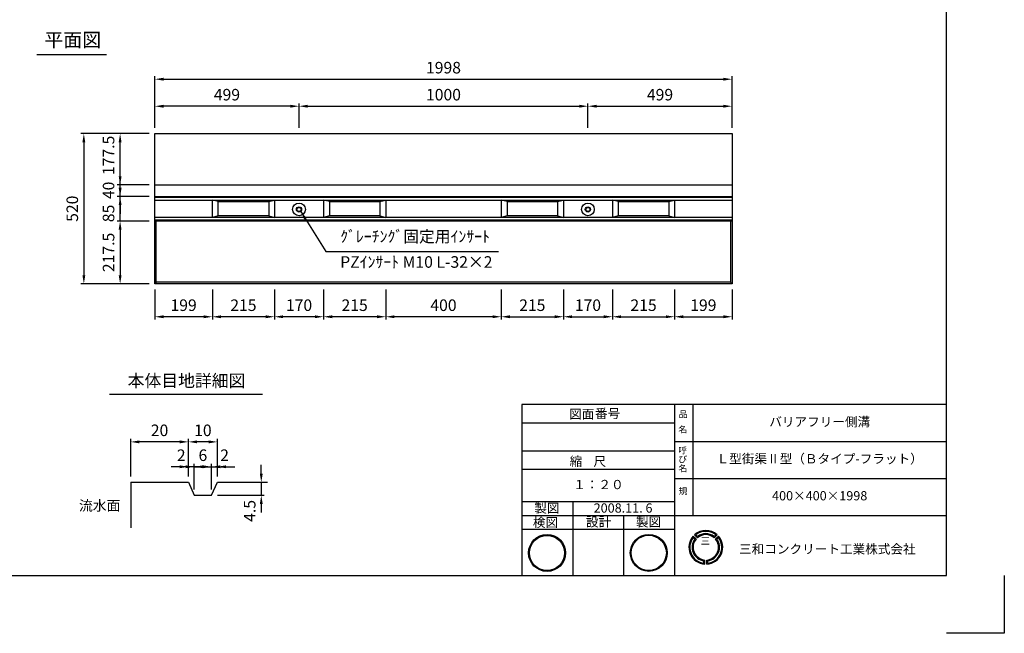
# Model space of a CAD drawing. Extents: x 0 to 5940, y 0 to 4200.
# Drawn here: x 2532 to 5940, y 0 to 2124 of the extents above; entities that cross this region are included whole.
import ezdxf
from ezdxf.enums import TextEntityAlignment as Align

# ---------------------------------------------------------------- set-up
doc = ezdxf.new("R2010")
doc.units = 0
doc.header["$LTSCALE"] = 0.5
doc.layers.get('0').update_dxf_attribs({"linetype": 'CONTINUOUS'})
doc.layers.get('DEFPOINTS').update_dxf_attribs({"linetype": 'CONTINUOUS'})
for name, color, linetype in [('寸法引出', 2, 'CONTINUOUS'), ('枠', 3, 'CONTINUOUS'), ('ｲﾝｻｰﾄ', 1, 'CONTINUOUS')]:
    doc.layers.add(name, color=color, linetype=linetype)
doc.styles.add('SANWA', font='MSMINCHO.TTF')
doc.dimstyles.new('SANWA', dxfattribs={"dimtxt": 2.5, "dimasz": 2.5, "dimexe": 1, "dimexo": 1, "dimgap": 0, "dimtad": 1, "dimdec": 4, "dimdsep": 46, "dimtxsty": 'SANWA', "dimcen": 0, "dimclrd": 2, "dimclre": 2, "dimclrt": 2, "dimadec": 0, "dimazin": 0, "dimtfac": 1, "dimtdec": 4, "dimtix": 1, "dimtmove": 0, "dimatfit": 3, "dimfxl": 1, "dimtolj": 1, "dimtzin": 0, "dimarcsym": 0})

# ---------------------------------------------------------------- blocks, each defined once
blk = doc.blocks.new('*D199')
at = {"layer": 'DEFPOINTS', "color": 0, "ltscale": 20}
for p in [(3196.1, 576.4), (3136.1, 477.7), (3196.1, 477.7)]:
    blk.add_point(p, dxfattribs=at)
at = {"layer": '寸法引出', "lineweight": -2, "ltscale": 20}
for p, q in [((3136.1, 497.7), (3136.1, 586.4)), ((3196.1, 497.7), (3196.1, 586.4)), ((3106.1, 576.4), (3076.1, 576.4)), ((3136.1, 576.4), (3196.1, 576.4)), ((3226.1, 576.4), (3256.1, 576.4))]:
    blk.add_line(p, q, dxfattribs=at)
at = {"layer": '寸法引出', "ltscale": 20}
for points in [[(3106.1, 581.4), (3106.1, 571.4), (3136.1, 576.4)], [(3226.1, 581.4), (3226.1, 571.4), (3196.1, 576.4)]]:
    blk.add_solid(points, dxfattribs=at)
at = {"layer": '寸法引出', "ltscale": 20, "insert": (3166.1, 616.4), "char_height": 40, "attachment_point": 5, "style": 'SANWA'}
blk.add_mtext('\\A1;6', dxfattribs=at)
blk = doc.blocks.new('*D200')
at = {"layer": 'DEFPOINTS', "color": 0, "ltscale": 20}
for p in [(3216.1, 576.4), (3216.1, 522.7), (3196.1, 477.7)]:
    blk.add_point(p, dxfattribs=at)
at = {"layer": '寸法引出', "lineweight": -2, "ltscale": 20}
for p, q in [((3196.1, 497.7), (3196.1, 586.4)), ((3216.1, 542.7), (3216.1, 586.4)), ((3166.1, 576.4), (3136.1, 576.4)), ((3196.1, 576.4), (3216.1, 576.4)), ((3246.1, 576.4), (3276.1, 576.4))]:
    blk.add_line(p, q, dxfattribs=at)
at = {"layer": '寸法引出', "ltscale": 20}
for points in [[(3166.1, 581.4), (3166.1, 571.4), (3196.1, 576.4)], [(3246.1, 581.4), (3246.1, 571.4), (3216.1, 576.4)]]:
    blk.add_solid(points, dxfattribs=at)
at = {"layer": '寸法引出', "ltscale": 20, "insert": (3241.1, 616.4), "char_height": 40, "attachment_point": 5, "style": 'SANWA'}
blk.add_mtext('\\A1;2', dxfattribs=at)
blk = doc.blocks.new('*D201')
at = {"layer": 'DEFPOINTS', "color": 0, "ltscale": 20}
for p in [(3116.1, 576.4), (3116.1, 522.7), (3136.1, 477.7)]:
    blk.add_point(p, dxfattribs=at)
at = {"layer": '寸法引出', "lineweight": -2, "ltscale": 20}
for p, q in [((3116.1, 542.7), (3116.1, 586.4)), ((3136.1, 497.7), (3136.1, 586.4)), ((3086.1, 576.4), (3056.1, 576.4)), ((3136.1, 576.4), (3116.1, 576.4)), ((3166.1, 576.4), (3196.1, 576.4))]:
    blk.add_line(p, q, dxfattribs=at)
at = {"layer": '寸法引出', "ltscale": 20}
for points in [[(3086.1, 581.4), (3086.1, 571.4), (3116.1, 576.4)], [(3166.1, 581.4), (3166.1, 571.4), (3136.1, 576.4)]]:
    blk.add_solid(points, dxfattribs=at)
at = {"layer": '寸法引出', "ltscale": 20, "insert": (3091.1, 616.4), "char_height": 40, "attachment_point": 5, "style": 'SANWA'}
blk.add_mtext('\\A1;2', dxfattribs=at)
blk = doc.blocks.new('*D202')
at = {"layer": 'DEFPOINTS', "color": 0, "ltscale": 20}
for p in [(3116.1, 662.6), (3116.1, 522.7), (3216.1, 522.7)]:
    blk.add_point(p, dxfattribs=at)
at = {"layer": '寸法引出', "lineweight": -2, "ltscale": 20}
for p, q in [((3116.1, 542.7), (3116.1, 672.6)), ((3186.1, 662.6), (3146.1, 662.6)), ((3216.1, 542.7), (3216.1, 672.6))]:
    blk.add_line(p, q, dxfattribs=at)
at = {"layer": '寸法引出', "ltscale": 20}
for points in [[(3146.1, 667.6), (3146.1, 657.6), (3116.1, 662.6)], [(3186.1, 667.6), (3186.1, 657.6), (3216.1, 662.6)]]:
    blk.add_solid(points, dxfattribs=at)
at = {"layer": '寸法引出', "ltscale": 20, "insert": (3166.1, 702.6), "char_height": 40, "attachment_point": 5, "style": 'SANWA'}
blk.add_mtext('\\A1;10', dxfattribs=at)
blk = doc.blocks.new('*D203')
at = {"layer": 'DEFPOINTS', "color": 0, "ltscale": 20}
for p in [(2916.1, 662.6), (2916.1, 522.7), (3116.1, 522.7)]:
    blk.add_point(p, dxfattribs=at)
at = {"layer": '寸法引出', "lineweight": -2, "ltscale": 20}
for p, q in [((2916.1, 542.7), (2916.1, 672.6)), ((3086.1, 662.6), (2946.1, 662.6)), ((3116.1, 542.7), (3116.1, 672.6))]:
    blk.add_line(p, q, dxfattribs=at)
at = {"layer": '寸法引出', "ltscale": 20}
for points in [[(2946.1, 667.6), (2946.1, 657.6), (2916.1, 662.6)], [(3086.1, 667.6), (3086.1, 657.6), (3116.1, 662.6)]]:
    blk.add_solid(points, dxfattribs=at)
at = {"layer": '寸法引出', "ltscale": 20, "insert": (3016.1, 702.6), "char_height": 40, "attachment_point": 5, "style": 'SANWA'}
blk.add_mtext('\\A1;20', dxfattribs=at)
blk = doc.blocks.new('*D204')
at = {"layer": 'DEFPOINTS', "color": 0, "ltscale": 20}
for p in [(3216.1, 522.7), (3196.1, 477.7), (3368.1, 477.7)]:
    blk.add_point(p, dxfattribs=at)
at = {"layer": '寸法引出', "lineweight": -2, "ltscale": 20}
for p, q in [((3368.1, 552.7), (3368.1, 582.7)), ((3236.1, 522.7), (3378.1, 522.7)), ((3368.1, 522.7), (3368.1, 477.7)), ((3216.1, 477.7), (3378.1, 477.7)), ((3368.1, 447.7), (3368.1, 417.7))]:
    blk.add_line(p, q, dxfattribs=at)
at = {"layer": '寸法引出', "ltscale": 20}
for points in [[(3363.1, 552.7), (3373.1, 552.7), (3368.1, 522.7)], [(3363.1, 447.7), (3373.1, 447.7), (3368.1, 477.7)]]:
    blk.add_solid(points, dxfattribs=at)
at = {"layer": '寸法引出', "ltscale": 20, "insert": (3328.1, 423.7), "char_height": 40, "attachment_point": 5, "rotation": 90, "style": 'SANWA'}
blk.add_mtext('\\A1;4.5', dxfattribs=at)
blk = doc.blocks.new('*D219')
at = {"layer": 'DEFPOINTS', "color": 0, "ltscale": 20}
for p in [(2999.8, 1729.6), (2754, 1209.6), (2999.8, 1209.6)]:
    blk.add_point(p, dxfattribs=at)
at = {"layer": '寸法引出', "lineweight": -2, "ltscale": 20}
for p, q in [((2979.8, 1729.6), (2744, 1729.6)), ((2754, 1699.6), (2754, 1239.6)), ((2979.8, 1209.6), (2744, 1209.6))]:
    blk.add_line(p, q, dxfattribs=at)
at = {"layer": '寸法引出', "ltscale": 20}
for points in [[(2749, 1699.6), (2759, 1699.6), (2754, 1729.6)], [(2749, 1239.6), (2759, 1239.6), (2754, 1209.6)]]:
    blk.add_solid(points, dxfattribs=at)
at = {"layer": '寸法引出', "ltscale": 20, "insert": (2714, 1469.6), "char_height": 40, "attachment_point": 5, "rotation": 90, "style": 'SANWA'}
blk.add_mtext('\\A1;520', dxfattribs=at)
blk = doc.blocks.new('*D220')
at = {"layer": 'DEFPOINTS', "color": 0, "ltscale": 20}
for p in [(4997.8, 1917.9), (2999.8, 1729.6), (4997.8, 1729.6)]:
    blk.add_point(p, dxfattribs=at)
at = {"layer": '寸法引出', "lineweight": -2, "ltscale": 20}
for p, q in [((2999.8, 1749.6), (2999.8, 1927.9)), ((3029.8, 1917.9), (4967.8, 1917.9)), ((4997.8, 1749.6), (4997.8, 1927.9))]:
    blk.add_line(p, q, dxfattribs=at)
at = {"layer": '寸法引出', "ltscale": 20}
for points in [[(3029.8, 1922.9), (3029.8, 1912.9), (2999.8, 1917.9)], [(4967.8, 1922.9), (4967.8, 1912.9), (4997.8, 1917.9)]]:
    blk.add_solid(points, dxfattribs=at)
at = {"layer": '寸法引出', "ltscale": 20, "insert": (3998.8, 1957.9), "char_height": 40, "attachment_point": 5, "style": 'SANWA'}
blk.add_mtext('\\A1;1998', dxfattribs=at)
blk = doc.blocks.new('*D247')
at = {"layer": 'DEFPOINTS', "color": 0, "ltscale": 20}
for p in [(4798.8, 1209.6), (4997.8, 1209.6), (4997.8, 1095.7)]:
    blk.add_point(p, dxfattribs=at)
at = {"layer": '寸法引出', "lineweight": -2, "ltscale": 20}
for p, q in [((4798.8, 1189.6), (4798.8, 1085.7)), ((4997.8, 1189.6), (4997.8, 1085.7)), ((4828.8, 1095.7), (4967.8, 1095.7))]:
    blk.add_line(p, q, dxfattribs=at)
at = {"layer": '寸法引出', "ltscale": 20}
for points in [[(4828.8, 1100.7), (4828.8, 1090.7), (4798.8, 1095.7)], [(4967.8, 1100.7), (4967.8, 1090.7), (4997.8, 1095.7)]]:
    blk.add_solid(points, dxfattribs=at)
at = {"layer": '寸法引出', "ltscale": 20, "insert": (4898.3, 1135.7), "char_height": 40, "attachment_point": 5, "style": 'SANWA'}
blk.add_mtext('\\A1;199', dxfattribs=at)
blk = doc.blocks.new('*D244')
at = {"layer": 'DEFPOINTS', "color": 0, "ltscale": 20}
for p in [(3413.8, 1209.6), (3583.8, 1209.6), (3413.8, 1095.7)]:
    blk.add_point(p, dxfattribs=at)
at = {"layer": '寸法引出', "lineweight": -2, "ltscale": 20}
for p, q in [((3413.8, 1189.6), (3413.8, 1085.7)), ((3583.8, 1189.6), (3583.8, 1085.7)), ((3553.8, 1095.7), (3443.8, 1095.7))]:
    blk.add_line(p, q, dxfattribs=at)
at = {"layer": '寸法引出', "ltscale": 20}
for points in [[(3443.8, 1100.7), (3443.8, 1090.7), (3413.8, 1095.7)], [(3553.8, 1100.7), (3553.8, 1090.7), (3583.8, 1095.7)]]:
    blk.add_solid(points, dxfattribs=at)
at = {"layer": '寸法引出', "ltscale": 20, "insert": (3498.8, 1135.7), "char_height": 40, "attachment_point": 5, "style": 'SANWA'}
blk.add_mtext('\\A1;170', dxfattribs=at)
blk = doc.blocks.new('*D245')
at = {"layer": 'DEFPOINTS', "color": 0, "ltscale": 20}
for p in [(2999.8, 1209.6), (3198.8, 1209.6), (2999.8, 1095.7)]:
    blk.add_point(p, dxfattribs=at)
at = {"layer": '寸法引出', "lineweight": -2, "ltscale": 20}
for p, q in [((2999.8, 1189.6), (2999.8, 1085.7)), ((3198.8, 1189.6), (3198.8, 1085.7)), ((3168.8, 1095.7), (3029.8, 1095.7))]:
    blk.add_line(p, q, dxfattribs=at)
at = {"layer": '寸法引出', "ltscale": 20}
for points in [[(3029.8, 1100.7), (3029.8, 1090.7), (2999.8, 1095.7)], [(3168.8, 1100.7), (3168.8, 1090.7), (3198.8, 1095.7)]]:
    blk.add_solid(points, dxfattribs=at)
at = {"layer": '寸法引出', "ltscale": 20, "insert": (3099.3, 1135.7), "char_height": 40, "attachment_point": 5, "style": 'SANWA'}
blk.add_mtext('\\A1;199', dxfattribs=at)
blk = doc.blocks.new('*D246')
at = {"layer": 'DEFPOINTS', "color": 0, "ltscale": 20}
for p in [(3198.8, 1209.6), (3413.8, 1209.6), (3198.8, 1095.7)]:
    blk.add_point(p, dxfattribs=at)
at = {"layer": '寸法引出', "lineweight": -2, "ltscale": 20}
for p, q in [((3198.8, 1189.6), (3198.8, 1085.7)), ((3413.8, 1189.6), (3413.8, 1085.7)), ((3383.8, 1095.7), (3228.8, 1095.7))]:
    blk.add_line(p, q, dxfattribs=at)
at = {"layer": '寸法引出', "ltscale": 20}
for points in [[(3228.8, 1100.7), (3228.8, 1090.7), (3198.8, 1095.7)], [(3383.8, 1100.7), (3383.8, 1090.7), (3413.8, 1095.7)]]:
    blk.add_solid(points, dxfattribs=at)
at = {"layer": '寸法引出', "ltscale": 20, "insert": (3306.3, 1135.7), "char_height": 40, "attachment_point": 5, "style": 'SANWA'}
blk.add_mtext('\\A1;215', dxfattribs=at)
blk = doc.blocks.new('*D243')
at = {"layer": 'DEFPOINTS', "color": 0, "ltscale": 20}
for p in [(4413.8, 1209.6), (4583.8, 1209.6), (4583.8, 1095.7)]:
    blk.add_point(p, dxfattribs=at)
at = {"layer": '寸法引出', "lineweight": -2, "ltscale": 20}
for p, q in [((4413.8, 1189.6), (4413.8, 1085.7)), ((4583.8, 1189.6), (4583.8, 1085.7)), ((4443.8, 1095.7), (4553.8, 1095.7))]:
    blk.add_line(p, q, dxfattribs=at)
at = {"layer": '寸法引出', "ltscale": 20}
for points in [[(4443.8, 1100.7), (4443.8, 1090.7), (4413.8, 1095.7)], [(4553.8, 1100.7), (4553.8, 1090.7), (4583.8, 1095.7)]]:
    blk.add_solid(points, dxfattribs=at)
at = {"layer": '寸法引出', "ltscale": 20, "insert": (4498.8, 1135.7), "char_height": 40, "attachment_point": 5, "style": 'SANWA'}
blk.add_mtext('\\A1;170', dxfattribs=at)
blk = doc.blocks.new('*D248')
at = {"layer": 'DEFPOINTS', "color": 0, "ltscale": 20}
for p in [(4583.8, 1209.6), (4798.8, 1209.6), (4798.8, 1095.7)]:
    blk.add_point(p, dxfattribs=at)
at = {"layer": '寸法引出', "lineweight": -2, "ltscale": 20}
for p, q in [((4583.8, 1189.6), (4583.8, 1085.7)), ((4798.8, 1189.6), (4798.8, 1085.7)), ((4613.8, 1095.7), (4768.8, 1095.7))]:
    blk.add_line(p, q, dxfattribs=at)
at = {"layer": '寸法引出', "ltscale": 20}
for points in [[(4613.8, 1100.7), (4613.8, 1090.7), (4583.8, 1095.7)], [(4768.8, 1100.7), (4768.8, 1090.7), (4798.8, 1095.7)]]:
    blk.add_solid(points, dxfattribs=at)
at = {"layer": '寸法引出', "ltscale": 20, "insert": (4691.3, 1135.7), "char_height": 40, "attachment_point": 5, "style": 'SANWA'}
blk.add_mtext('\\A1;215', dxfattribs=at)
blk = doc.blocks.new('*D249')
at = {"layer": 'DEFPOINTS', "color": 0, "ltscale": 20}
for p in [(3798.8, 1209.6), (4198.8, 1209.6), (3798.8, 1095.7)]:
    blk.add_point(p, dxfattribs=at)
at = {"layer": '寸法引出', "lineweight": -2, "ltscale": 20}
for p, q in [((3798.8, 1189.6), (3798.8, 1085.7)), ((4198.8, 1189.6), (4198.8, 1085.7)), ((4168.8, 1095.7), (3828.8, 1095.7))]:
    blk.add_line(p, q, dxfattribs=at)
at = {"layer": '寸法引出', "ltscale": 20}
for points in [[(3828.8, 1100.7), (3828.8, 1090.7), (3798.8, 1095.7)], [(4168.8, 1100.7), (4168.8, 1090.7), (4198.8, 1095.7)]]:
    blk.add_solid(points, dxfattribs=at)
at = {"layer": '寸法引出', "ltscale": 20, "insert": (3998.8, 1135.7), "char_height": 40, "attachment_point": 5, "style": 'SANWA'}
blk.add_mtext('\\A1;400', dxfattribs=at)
blk = doc.blocks.new('*D250')
at = {"layer": 'DEFPOINTS', "color": 0, "ltscale": 20}
for p in [(3583.8, 1209.6), (3798.8, 1209.6), (3583.8, 1095.7)]:
    blk.add_point(p, dxfattribs=at)
at = {"layer": '寸法引出', "lineweight": -2, "ltscale": 20}
for p, q in [((3583.8, 1189.6), (3583.8, 1085.7)), ((3798.8, 1189.6), (3798.8, 1085.7)), ((3768.8, 1095.7), (3613.8, 1095.7))]:
    blk.add_line(p, q, dxfattribs=at)
at = {"layer": '寸法引出', "ltscale": 20}
for points in [[(3613.8, 1100.7), (3613.8, 1090.7), (3583.8, 1095.7)], [(3768.8, 1100.7), (3768.8, 1090.7), (3798.8, 1095.7)]]:
    blk.add_solid(points, dxfattribs=at)
at = {"layer": '寸法引出', "ltscale": 20, "insert": (3691.3, 1135.7), "char_height": 40, "attachment_point": 5, "style": 'SANWA'}
blk.add_mtext('\\A1;215', dxfattribs=at)
blk = doc.blocks.new('*D251')
at = {"layer": 'DEFPOINTS', "color": 0, "ltscale": 20}
for p in [(4198.8, 1209.6), (4413.8, 1209.6), (4413.8, 1095.7)]:
    blk.add_point(p, dxfattribs=at)
at = {"layer": '寸法引出', "lineweight": -2, "ltscale": 20}
for p, q in [((4198.8, 1189.6), (4198.8, 1085.7)), ((4413.8, 1189.6), (4413.8, 1085.7)), ((4228.8, 1095.7), (4383.8, 1095.7))]:
    blk.add_line(p, q, dxfattribs=at)
at = {"layer": '寸法引出', "ltscale": 20}
for points in [[(4228.8, 1100.7), (4228.8, 1090.7), (4198.8, 1095.7)], [(4383.8, 1100.7), (4383.8, 1090.7), (4413.8, 1095.7)]]:
    blk.add_solid(points, dxfattribs=at)
at = {"layer": '寸法引出', "ltscale": 20, "insert": (4306.3, 1135.7), "char_height": 40, "attachment_point": 5, "style": 'SANWA'}
blk.add_mtext('\\A1;215', dxfattribs=at)
blk = doc.blocks.new('*D252')
at = {"layer": 'DEFPOINTS', "color": 0, "ltscale": 20}
for p in [(2879.6, 1512.1), (2999.8, 1512.1), (2999.8, 1427.1)]:
    blk.add_point(p, dxfattribs=at)
at = {"layer": '寸法引出', "lineweight": -2, "ltscale": 20}
for p, q in [((2879.6, 1542.1), (2879.6, 1572.1)), ((2979.8, 1512.1), (2869.6, 1512.1)), ((2879.6, 1427.1), (2879.6, 1512.1)), ((2979.8, 1427.1), (2869.6, 1427.1)), ((2879.6, 1397.1), (2879.6, 1367.1))]:
    blk.add_line(p, q, dxfattribs=at)
at = {"layer": '寸法引出', "ltscale": 20}
for points in [[(2874.6, 1542.1), (2884.6, 1542.1), (2879.6, 1512.1)], [(2874.6, 1397.1), (2884.6, 1397.1), (2879.6, 1427.1)]]:
    blk.add_solid(points, dxfattribs=at)
at = {"layer": '寸法引出', "ltscale": 20, "insert": (2839.5, 1453.3), "char_height": 40, "attachment_point": 5, "rotation": 90, "style": 'SANWA'}
blk.add_mtext('\\A1;85', dxfattribs=at)
blk = doc.blocks.new('*D253')
at = {"layer": 'DEFPOINTS', "color": 0, "ltscale": 20}
for p in [(2879.6, 1552.1), (2999.8, 1552.1), (2999.8, 1512.1)]:
    blk.add_point(p, dxfattribs=at)
at = {"layer": '寸法引出', "lineweight": -2, "ltscale": 20}
for p, q in [((2879.6, 1582.1), (2879.6, 1612.1)), ((2979.8, 1552.1), (2869.6, 1552.1)), ((2879.6, 1512.1), (2879.6, 1552.1)), ((2979.8, 1512.1), (2869.6, 1512.1)), ((2879.6, 1482.1), (2879.6, 1452.1))]:
    blk.add_line(p, q, dxfattribs=at)
at = {"layer": '寸法引出', "ltscale": 20}
for points in [[(2874.6, 1582.1), (2884.6, 1582.1), (2879.6, 1552.1)], [(2874.6, 1482.1), (2884.6, 1482.1), (2879.6, 1512.1)]]:
    blk.add_solid(points, dxfattribs=at)
at = {"layer": '寸法引出', "ltscale": 20, "insert": (2839.5, 1533.1), "char_height": 40, "attachment_point": 5, "rotation": 90, "style": 'SANWA'}
blk.add_mtext('\\A1;40', dxfattribs=at)
blk = doc.blocks.new('*D254')
at = {"layer": 'DEFPOINTS', "color": 0, "ltscale": 20}
for p in [(2879.6, 1729.6), (2999.8, 1729.6), (2999.8, 1552.1)]:
    blk.add_point(p, dxfattribs=at)
at = {"layer": '寸法引出', "lineweight": -2, "ltscale": 20}
for p, q in [((2979.8, 1729.6), (2869.6, 1729.6)), ((2879.6, 1582.1), (2879.6, 1699.6)), ((2979.8, 1552.1), (2869.6, 1552.1))]:
    blk.add_line(p, q, dxfattribs=at)
at = {"layer": '寸法引出', "ltscale": 20}
for points in [[(2874.6, 1699.6), (2884.6, 1699.6), (2879.6, 1729.6)], [(2874.6, 1582.1), (2884.6, 1582.1), (2879.6, 1552.1)]]:
    blk.add_solid(points, dxfattribs=at)
at = {"layer": '寸法引出', "ltscale": 20, "insert": (2839.5, 1654.2), "char_height": 40, "attachment_point": 5, "rotation": 90, "style": 'SANWA'}
blk.add_mtext('\\A1;177.5', dxfattribs=at)
blk = doc.blocks.new('*D255')
at = {"layer": 'DEFPOINTS', "color": 0, "ltscale": 20}
for p in [(2999.8, 1427.1), (2879.6, 1209.6), (2999.8, 1209.6)]:
    blk.add_point(p, dxfattribs=at)
at = {"layer": '寸法引出', "lineweight": -2, "ltscale": 20}
for p, q in [((2979.8, 1427.1), (2869.6, 1427.1)), ((2879.6, 1397.1), (2879.6, 1239.6)), ((2979.8, 1209.6), (2869.6, 1209.6))]:
    blk.add_line(p, q, dxfattribs=at)
at = {"layer": '寸法引出', "ltscale": 20}
for points in [[(2874.6, 1397.1), (2884.6, 1397.1), (2879.6, 1427.1)], [(2874.6, 1239.6), (2884.6, 1239.6), (2879.6, 1209.6)]]:
    blk.add_solid(points, dxfattribs=at)
at = {"layer": '寸法引出', "ltscale": 20, "insert": (2839.6, 1318.3), "char_height": 40, "attachment_point": 5, "rotation": 90, "style": 'SANWA'}
blk.add_mtext('\\A1;217.5', dxfattribs=at)
blk = doc.blocks.new('*D256')
at = {"layer": 'DEFPOINTS', "color": 0, "ltscale": 20}
for p in [(4498.8, 1824.4), (3498.8, 1729.6), (4498.8, 1729.6)]:
    blk.add_point(p, dxfattribs=at)
at = {"layer": '寸法引出', "lineweight": -2, "ltscale": 20}
for p, q in [((3498.8, 1749.6), (3498.8, 1834.4)), ((3528.8, 1824.4), (4468.8, 1824.4)), ((4498.8, 1749.6), (4498.8, 1834.4))]:
    blk.add_line(p, q, dxfattribs=at)
at = {"layer": '寸法引出', "ltscale": 20}
for points in [[(3528.8, 1829.4), (3528.8, 1819.4), (3498.8, 1824.4)], [(4468.8, 1829.4), (4468.8, 1819.4), (4498.8, 1824.4)]]:
    blk.add_solid(points, dxfattribs=at)
at = {"layer": '寸法引出', "ltscale": 20, "insert": (3998.8, 1864.4), "char_height": 40, "attachment_point": 5, "style": 'SANWA'}
blk.add_mtext('\\A1;1000', dxfattribs=at)
blk = doc.blocks.new('*D257')
at = {"layer": 'DEFPOINTS', "color": 0, "ltscale": 20}
for p in [(4997.8, 1824.4), (4498.8, 1729.6), (4997.8, 1729.6)]:
    blk.add_point(p, dxfattribs=at)
at = {"layer": '寸法引出', "lineweight": -2, "ltscale": 20}
for p, q in [((4498.8, 1749.6), (4498.8, 1834.4)), ((4528.8, 1824.4), (4967.8, 1824.4)), ((4997.8, 1749.6), (4997.8, 1834.4))]:
    blk.add_line(p, q, dxfattribs=at)
at = {"layer": '寸法引出', "ltscale": 20}
for points in [[(4528.8, 1829.4), (4528.8, 1819.4), (4498.8, 1824.4)], [(4967.8, 1829.4), (4967.8, 1819.4), (4997.8, 1824.4)]]:
    blk.add_solid(points, dxfattribs=at)
at = {"layer": '寸法引出', "ltscale": 20, "insert": (4748.3, 1864.4), "char_height": 40, "attachment_point": 5, "style": 'SANWA'}
blk.add_mtext('\\A1;499', dxfattribs=at)
blk = doc.blocks.new('*D258')
at = {"layer": 'DEFPOINTS', "color": 0, "ltscale": 20}
for p in [(2999.8, 1824.4), (2999.8, 1729.6), (3498.8, 1729.6)]:
    blk.add_point(p, dxfattribs=at)
at = {"layer": '寸法引出', "lineweight": -2, "ltscale": 20}
for p, q in [((2999.8, 1749.6), (2999.8, 1834.4)), ((3468.8, 1824.4), (3029.8, 1824.4)), ((3498.8, 1749.6), (3498.8, 1834.4))]:
    blk.add_line(p, q, dxfattribs=at)
at = {"layer": '寸法引出', "ltscale": 20}
for points in [[(3029.8, 1829.4), (3029.8, 1819.4), (2999.8, 1824.4)], [(3468.8, 1829.4), (3468.8, 1819.4), (3498.8, 1824.4)]]:
    blk.add_solid(points, dxfattribs=at)
at = {"layer": '寸法引出', "ltscale": 20, "insert": (3249.3, 1864.4), "char_height": 40, "attachment_point": 5, "style": 'SANWA'}
blk.add_mtext('\\A1;499', dxfattribs=at)

msp = doc.modelspace()

# ---------------------------------------------------------------- hatches: boundary and pattern name
h = msp.add_hatch(color=256)
h.paths.add_polyline_path([(4293.2655, 278.09908, 1), (4421.22583, 278.09908, 1)])
h.paths.add_polyline_path([(4418.02583, 278.09908, -1), (4296.4655, 278.09908, -1)], flags=16)
h = msp.add_hatch(color=256)
h.paths.add_polyline_path([(4645.47241, 278.46499, 1), (4773.43274, 278.46499, 1)])
h.paths.add_polyline_path([(4770.23274, 278.46499, -1), (4648.67241, 278.46499, -1)], flags=16)
h.paths.add_polyline_path([(4677.22628, 276.0599), (4744.33485, 276.0599), (4744.33485, 336.95133), (4677.22628, 336.95133)], flags=8)
h.paths.add_polyline_path([(4675.97093, 228.43406), (4744.08521, 228.43406), (4744.08521, 292.34263), (4675.97093, 292.34263)], flags=8)
h = msp.add_hatch(color=256)
h.paths.add_polyline_path([(4867.8178, 341.16773), (4878.02042, 330.96511, -0.3722683533), (4935.67615, 330.96511), (4945.87877, 341.16773, 0.382497994)])
h.paths.add_polyline_path([(4941.15241, 340.96685), (4935.45071, 335.26515, 0.3367429549), (4878.24586, 335.26515), (4872.54416, 340.96685, -0.3477704275)], flags=16)
h.paths.add_polyline_path([(4940.20163, 326.43962, -0.6168583269), (4910.04828, 253.643), (4910.04828, 239.21431, 0.6292889159), (4950.40425, 336.64224)])
h.paths.add_polyline_path([(4950.20338, 331.91588, -0.5873104909), (4913.24828, 242.6984), (4913.24828, 250.76183, 0.5741105922), (4944.50167, 326.21418)], flags=16)
h.paths.add_polyline_path([(4863.29231, 336.64224, 0.6292889159), (4903.64828, 239.21431), (4903.64828, 253.643, -0.6168583269), (4873.49493, 326.43962)])
h.paths.add_polyline_path([(4869.1949, 326.21418, 0.5741105922), (4900.44828, 250.76183), (4900.44828, 242.6984, -0.5873104909), (4863.49319, 331.91588)], flags=16)

# ---------------------------------------------------------------- linework, layer by layer
for p, q in [((2591.37703, 2003.39581), (2832.40608, 2003.39581)), ((2842.60871, 828.08452), (3372.26164, 828.08452)), ((4878.02042, 330.96511), (4867.75585, 341.22968)), ((4878.24586, 335.26515), (4872.54416, 340.96685)), ((4935.45071, 335.26515), (4941.15241, 340.96685)), ((4935.67615, 330.96511), (4945.87877, 341.16773)), ((4873.49493, 326.43962), (4863.23037, 336.70419)), ((4869.1949, 326.21418), (4863.49319, 331.91588)), ((4940.20163, 326.43962), (4950.40425, 336.64224)), ((4944.50167, 326.21418), (4950.20338, 331.91588)), ((4900.44828, 242.6984), (4900.44828, 250.76183)), ((4903.64828, 239.21431), (4903.64828, 253.643)), ((4910.04828, 239.21431), (4910.04828, 253.643)), ((4913.24828, 242.6984), (4913.24828, 250.76183)), ((5940, 200), (5940, 0)), ((5940, 0), (5740, 0))]:
    msp.add_line(p, q)
at = {"ltscale": 20}
for p, q in [((2999.81258, 1729.56522), (4997.81258, 1729.56522)), ((2999.81258, 1209.56522), (2999.81258, 1729.56522)), ((4997.81258, 1729.56522), (4997.81258, 1209.56522)), ((2999.81258, 1552.06522), (4997.81258, 1552.06522)), ((2999.81258, 1512.06522), (4997.81258, 1512.06522)), ((2999.81258, 1509.56522), (4997.81258, 1509.56522)), ((2999.81258, 1499.56522), (4997.81258, 1499.56522)), ((3198.81258, 1439.56522), (3198.81258, 1499.56522)), ((3218.81258, 1494.56522), (3198.81258, 1499.56522)), ((3393.81258, 1494.56522), (3413.81258, 1499.56522)), ((3413.81258, 1499.56522), (3413.81258, 1439.56522)), ((3583.81258, 1499.56522), (3583.81258, 1439.56522)), ((3603.81258, 1494.56522), (3583.81258, 1499.56522)), ((3778.81258, 1494.56522), (3798.81258, 1499.56522)), ((3798.81258, 1499.56522), (3798.81258, 1439.56522)), ((4198.81258, 1499.56522), (4198.81258, 1439.56522)), ((4218.81258, 1494.56522), (4198.81258, 1499.56522)), ((4393.81258, 1494.56522), (4413.81258, 1499.56522)), ((4413.81258, 1499.56522), (4413.81258, 1439.56522)), ((4583.81258, 1499.56522), (4583.81258, 1439.56522)), ((4603.81258, 1494.56522), (4583.81258, 1499.56522)), ((4778.81258, 1494.56522), (4798.81258, 1499.56522)), ((4798.81258, 1499.56522), (4798.81258, 1439.56522)), ((3218.81258, 1444.56522), (3218.81258, 1494.56522)), ((3218.81258, 1494.56522), (3393.81258, 1494.56522)), ((3393.81258, 1494.56522), (3393.81258, 1444.56522)), ((3603.81258, 1494.56522), (3603.81258, 1444.56522)), ((3603.81258, 1494.56522), (3778.81258, 1494.56522)), ((3778.81258, 1494.56522), (3778.81258, 1444.56522)), ((4218.81258, 1494.56522), (4218.81258, 1444.56522)), ((4218.81258, 1494.56522), (4393.81258, 1494.56522)), ((4393.81258, 1494.56522), (4393.81258, 1444.56522)), ((4603.81258, 1494.56522), (4603.81258, 1444.56522)), ((4603.81258, 1494.56522), (4778.81258, 1494.56522)), ((4778.81258, 1494.56522), (4778.81258, 1444.56522)), ((3218.81258, 1444.56522), (3198.81258, 1439.56522)), ((3393.81258, 1444.56522), (3413.81258, 1439.56522)), ((3603.81258, 1444.56522), (3583.81258, 1439.56522)), ((3778.81258, 1444.56522), (3798.81258, 1439.56522)), ((4218.81258, 1444.56522), (4198.81258, 1439.56522)), ((4393.81258, 1444.56522), (4413.81258, 1439.56522)), ((4603.81258, 1444.56522), (4583.81258, 1439.56522)), ((4778.81258, 1444.56522), (4798.81258, 1439.56522)), ((4997.81258, 1209.56522), (2999.81258, 1209.56522)), ((2916.0989, 522.70617), (2916.0989, 365.49375)), ((2916.0989, 522.70617), (3116.0989, 522.70617)), ((3116.0989, 522.70617), (3136.0989, 477.70617)), ((3196.0989, 477.70617), (3216.0989, 522.70617)), ((3216.0989, 522.70617), (3389.60019, 522.70617)), ((3136.0989, 477.70617), (3196.0989, 477.70617))]:
    msp.add_line(p, q, dxfattribs=at)
at = {"ltscale": 6}
for p, q in [((4997.81258, 1439.56522), (2999.81258, 1439.56522)), ((3393.81258, 1444.56522), (3218.81258, 1444.56522)), ((3778.81258, 1444.56522), (3603.81258, 1444.56522)), ((4393.81258, 1444.56522), (4218.81258, 1444.56522)), ((4778.81258, 1444.56522), (4603.81258, 1444.56522)), ((4997.81258, 1429.56522), (2999.81258, 1429.56522)), ((4997.81258, 1427.06522), (2999.81258, 1427.06522)), ((3004.81258, 1215.56522), (3004.81258, 1427.06522)), ((4992.81258, 1427.06522), (4992.81258, 1215.56522)), ((3004.81258, 1215.56522), (2999.81258, 1209.56522)), ((4997.81258, 1209.56522), (2999.81258, 1209.56522)), ((4992.81258, 1215.56522), (3004.81258, 1215.56522)), ((4992.81258, 1215.56522), (4997.81258, 1209.56522))]:
    msp.add_line(p, q, dxfattribs=at)
at = {"ltscale": 15}
for p, q in [((4798.04255, 792), (4798.04255, 200)), ((4862.04255, 792), (4862.04255, 408)), ((4270.04255, 728), (4798.04255, 728)), ((4798.04255, 664), (5740, 664)), ((4270.04255, 632), (4798.04255, 632)), ((4270.04255, 568), (4798.04255, 568)), ((4798.04255, 536), (5740, 536)), ((4270.04255, 456), (4798.04255, 456)), ((4446.04255, 456), (4446.04255, 200)), ((4270.04255, 408), (5740, 408)), ((4622.04255, 408), (4622.04255, 200)), ((4270.04255, 360), (4798.04255, 360))]:
    msp.add_line(p, q, dxfattribs=at)
msp.add_lwpolyline([(4270.04255, 200), (5740, 200), (5740, 792), (4270.04255, 792)], close=True, dxfattribs=at)
for centre, radius in [((4357.24567, 278.09908), 63.98017), ((4709.45257, 278.46499), 63.98017), ((4357.24567, 278.09908), 60.78017), ((4709.45257, 278.46499), 60.78017)]:
    msp.add_circle(centre, radius)
for radius, start, end in [(58.48505, 48.13649545, 131.86350455), (55.28505, 51.64767379, 128.35232621), (44.08505, 49.16258741, 130.83741259), (47.28505, 52.77882031, 127.22117969), (58.48505, 138.13649545, 266.86350455), (55.28505, 141.64767379, 263.35232621), (47.28505, 142.77882031, 262.22117969), (44.08505, 139.16258741, 265.83741259), (58.48505, 273.13649545, 41.86350455), (44.08505, 274.16258741, 40.83741259), (55.28505, 276.64767379, 38.35232621), (47.28505, 277.77882031, 37.22117969)]:
    msp.add_arc((4906.84828, 297.61176), radius, start, end)
at = {"layer": '枠'}
for p, q in [((5740, 200), (5740, 4000)), ((500, 200), (5740, 200))]:
    msp.add_line(p, q, dxfattribs=at)
at = {"layer": 'ｲﾝｻｰﾄ', "ltscale": 15}
for centre, radius in [((3498.81258, 1467.06522), 22), ((3498.81258, 1467.06522), 9), ((3498.81258, 1467.06522), 7), ((4498.81258, 1467.06522), 22), ((4498.81258, 1467.06522), 9), ((4498.81258, 1467.06522), 7)]:
    msp.add_circle(centre, radius, dxfattribs=at)

# ---------------------------------------------------------------- texts
at = {"style": 'SANWA'}
for s, height, p in [('平面図', 48, (2715.59362, 2047.78172)), ('本体目地詳細図', 42.666667, (3109.44958, 868.69571)), ('バリアフリー側溝', 32, (5301.02128, 728)), ('Ｌ型街渠Ⅱ型（Ｂタイプ-フラット）', 32, (5301.02128, 600)), ('400×400×1998', 32, (5301.02128, 472))]:
    msp.add_text(s, height=height, dxfattribs=at).set_placement(p, align=Align.MIDDLE)
at = {"ltscale": 2, "style": 'SANWA'}
for s, height, p in [('図面', 32, (4433.87648, 743.03638)), ('番号', 32, (4523.11905, 744.85492)), ('品', 22.4, (4812.99079, 747.1692)), ('名', 22.4, (4811.77738, 694.66169)), ('縮    尺', 32, (4435.2785, 579.17856)), ('呼', 22.4, (4811.68457, 621.9131)), ('び', 22.4, (4811.36685, 591.24349)), ('名', 22.4, (4811.82049, 559.9018)), ('１：２０', 32, (4447.85109, 498.93386)), ('規', 22.4, (4812.38409, 480.91282)), ('製図', 32, (4312.99919, 417.66851)), ('2008.11. 6', 32, (4518.62974, 417.66851)), ('検図', 32, (4308.28824, 367.69573)), ('設計', 32, (4492.10131, 369.51429)), ('製図', 32, (4664.99919, 369.66851))]:
    msp.add_text(s, height=height, dxfattribs=at).set_placement(p)
at = {"style": 'SANWA'}
for s, height, p in [('三', 24, (4888.94534, 307.50946)), ('三和コンクリート工業株式会社', 32, (5021.87775, 275.62517))]:
    msp.add_text(s, height=height, dxfattribs=at).set_placement(p)
at = {"layer": '寸法引出', "ltscale": 20, "style": 'SANWA'}
for s, insert, char_height, attachment_point in [('ｸﾞﾚｰﾁﾝｸﾞ固定用ｲﾝｻｰﾄ', (3641.30355, 1341.06288), 40, 7), ('PZｲﾝｻｰﾄ M10 L-32×2', (3641.30355, 1252.80901), 40, 7), ('流水面', (2880.44077, 437.48625), 35, 6)]:
    msp.add_mtext(s, dxfattribs=dict(at, insert=insert, char_height=char_height, attachment_point=attachment_point))

# ---------------------------------------------------------------- dimensions: what is measured, and where the dimension line sits
at = {"layer": '寸法引出', "ltscale": 20}
for base, p1, p2, override, picture, middle in [((4997.81258, 1917.92757), (2999.81258, 1729.56522), (4997.81258, 1729.56522), {"dimscale": 20, "dimtxt": 2, "dimasz": 1.5, "dimexe": 0.5, "dimgap": 1, "dimclrd": 256, "dimclre": 256, "dimclrt": 256}, '*D220', (3998.81258, 1957.92757)), ((2999.81258, 1824.41358), (3498.81258, 1729.56522), (2999.81258, 1729.56522), {"dimscale": 20, "dimtxt": 2, "dimasz": 1.5, "dimexe": 0.5, "dimgap": 1, "dimclrd": 256, "dimclre": 256, "dimclrt": 256, "dimadec": 4, "dimtmove": 1}, '*D258', (3249.31258, 1864.41358)), ((4498.81258, 1824.41358), (3498.81258, 1729.56522), (4498.81258, 1729.56522), {"dimscale": 20, "dimtxt": 2, "dimasz": 1.5, "dimexe": 0.5, "dimgap": 1, "dimclrd": 256, "dimclre": 256, "dimclrt": 256, "dimadec": 4}, '*D256', (3998.81258, 1864.41358)), ((4997.81258, 1824.41358), (4498.81258, 1729.56522), (4997.81258, 1729.56522), {"dimscale": 20, "dimtxt": 2, "dimasz": 1.5, "dimexe": 0.5, "dimgap": 1, "dimclrd": 256, "dimclre": 256, "dimclrt": 256, "dimadec": 4, "dimtmove": 1}, '*D257', (4748.31258, 1864.41358)), ((2999.81258, 1095.72244), (3198.81258, 1209.56522), (2999.81258, 1209.56522), {"dimscale": 20, "dimtxt": 2, "dimasz": 1.5, "dimexe": 0.5, "dimgap": 1, "dimclrd": 256, "dimclre": 256, "dimclrt": 256, "dimtmove": 1}, '*D245', (3099.31258, 1135.72244)), ((3198.81258, 1095.72244), (3413.81258, 1209.56522), (3198.81258, 1209.56522), {"dimscale": 20, "dimtxt": 2, "dimasz": 1.5, "dimexe": 0.5, "dimgap": 1, "dimclrd": 256, "dimclre": 256, "dimclrt": 256, "dimtmove": 1}, '*D246', (3306.31258, 1135.72244)), ((3413.81258, 1095.72244), (3583.81258, 1209.56522), (3413.81258, 1209.56522), {"dimscale": 20, "dimtxt": 2, "dimasz": 1.5, "dimexe": 0.5, "dimgap": 1, "dimclrd": 256, "dimclre": 256, "dimclrt": 256, "dimtmove": 1}, '*D244', (3498.81258, 1135.72244)), ((3583.81258, 1095.72244), (3798.81258, 1209.56522), (3583.81258, 1209.56522), {"dimscale": 20, "dimtxt": 2, "dimasz": 1.5, "dimexe": 0.5, "dimgap": 1, "dimclrd": 256, "dimclre": 256, "dimclrt": 256, "dimadec": 4, "dimtmove": 1}, '*D250', (3691.31258, 1135.72244)), ((3798.81258, 1095.72244), (4198.81258, 1209.56522), (3798.81258, 1209.56522), {"dimscale": 20, "dimtxt": 2, "dimasz": 1.5, "dimexe": 0.5, "dimgap": 1, "dimclrd": 256, "dimclre": 256, "dimclrt": 256, "dimtmove": 1}, '*D249', (3998.81258, 1135.72244)), ((4413.81258, 1095.72244), (4198.81258, 1209.56522), (4413.81258, 1209.56522), {"dimscale": 20, "dimtxt": 2, "dimasz": 1.5, "dimexe": 0.5, "dimgap": 1, "dimclrd": 256, "dimclre": 256, "dimclrt": 256, "dimadec": 4, "dimtmove": 1}, '*D251', (4306.31258, 1135.72244)), ((4583.81258, 1095.72244), (4413.81258, 1209.56522), (4583.81258, 1209.56522), {"dimscale": 20, "dimtxt": 2, "dimasz": 1.5, "dimexe": 0.5, "dimgap": 1, "dimclrd": 256, "dimclre": 256, "dimclrt": 256, "dimtmove": 1}, '*D243', (4498.81258, 1135.72244)), ((4798.81258, 1095.72244), (4583.81258, 1209.56522), (4798.81258, 1209.56522), {"dimscale": 20, "dimtxt": 2, "dimasz": 1.5, "dimexe": 0.5, "dimgap": 1, "dimclrd": 256, "dimclre": 256, "dimclrt": 256, "dimtmove": 1}, '*D248', (4691.31258, 1135.72244)), ((4997.81258, 1095.72244), (4798.81258, 1209.56522), (4997.81258, 1209.56522), {"dimscale": 20, "dimtxt": 2, "dimasz": 1.5, "dimexe": 0.5, "dimgap": 1, "dimclrd": 256, "dimclre": 256, "dimclrt": 256, "dimtmove": 1}, '*D247', (4898.31258, 1135.72244))]:
    dim = msp.add_linear_dim(base=base, p1=p1, p2=p2, dimstyle='SANWA', override=override, dxfattribs=at)
    dim.commit()
    dim.dimension.update_dxf_attribs({"geometry": picture, "text_midpoint": middle})
for base, p1, override, picture, middle in [((2754.04309, 1209.56522), (2999.81258, 1729.56522), {"dimscale": 20, "dimtxt": 2, "dimasz": 1.5, "dimexe": 0.5, "dimgap": 1, "dimclrd": 256, "dimclre": 256, "dimclrt": 256}, '*D219', (2714.04309, 1469.56522)), ((2879.59037, 1209.56522), (2999.81258, 1427.06522), {"dimscale": 20, "dimtxt": 2, "dimasz": 1.5, "dimexe": 0.5, "dimgap": 1, "dimclrd": 256, "dimclre": 256, "dimclrt": 256, "dimadec": 4, "dimtmove": 1}, '*D255', (2839.59037, 1318.31522))]:
    dim = msp.add_linear_dim(base=base, p1=p1, p2=(2999.81258, 1209.56522), angle=90, dimstyle='SANWA', override=override, dxfattribs=at)
    dim.commit()
    dim.dimension.update_dxf_attribs({"geometry": picture, "text_midpoint": middle})
for base, p1, p2, picture, middle in [((2879.59037, 1729.56522), (2999.81258, 1552.06522), (2999.81258, 1729.56522), '*D254', (2879.51536, 1654.19667)), ((2879.59037, 1552.06522), (2999.81258, 1512.06522), (2999.81258, 1552.06522), '*D253', (2879.51536, 1533.1078)), ((2879.59037, 1512.06522), (2999.81258, 1427.06522), (2999.81258, 1512.06522), '*D252', (2879.51536, 1453.25934))]:
    dim = msp.add_linear_dim(base=base, p1=p1, p2=p2, angle=90, dimstyle='SANWA', override={"dimscale": 20, "dimtxt": 2, "dimasz": 1.5, "dimexe": 0.5, "dimgap": 1, "dimclrd": 256, "dimclre": 256, "dimclrt": 256, "dimadec": 4, "dimtmove": 1}, dxfattribs=at)
    dim.commit()
    dim.dimension.update_dxf_attribs({"geometry": picture, "text_midpoint": middle, "dimtype": 160})
for base, p1, p2, text, override, picture, middle in [((2916.0989, 662.56458), (3116.0989, 522.70617), (2916.0989, 522.70617), '20', {"dimscale": 20, "dimtxt": 2, "dimasz": 1.5, "dimexe": 0.5, "dimgap": 1, "dimclrd": 256, "dimclre": 256, "dimclrt": 256, "dimtmove": 1}, '*D203', (3016.0989, 702.56458)), ((3116.0989, 662.56458), (3216.0989, 522.70617), (3116.0989, 522.70617), '10', {"dimscale": 20, "dimtxt": 2, "dimasz": 1.5, "dimexe": 0.5, "dimgap": 1, "dimclrd": 256, "dimclre": 256, "dimclrt": 256}, '*D202', (3166.0989, 702.56458)), ((3196.0989, 576.37104), (3136.0989, 477.70617), (3196.0989, 477.70617), '6', {"dimscale": 20, "dimtxt": 2, "dimasz": 1.5, "dimexe": 0.5, "dimgap": 1, "dimclrd": 256, "dimclre": 256, "dimclrt": 256}, '*D199', (3166.0989, 616.37104))]:
    dim = msp.add_linear_dim(base=base, p1=p1, p2=p2, text=text, dimstyle='SANWA', override=override, dxfattribs=at)
    dim.commit()
    dim.dimension.update_dxf_attribs({"geometry": picture, "text_midpoint": middle})
for base, p1, p2, picture, middle in [((3116.0989, 576.37104), (3136.0989, 477.70617), (3116.0989, 522.70617), '*D201', (3091.0989, 576.37104)), ((3216.0989, 576.37104), (3196.0989, 477.70617), (3216.0989, 522.70617), '*D200', (3241.0989, 576.37104))]:
    dim = msp.add_linear_dim(base=base, p1=p1, p2=p2, text='2', dimstyle='SANWA', override={"dimscale": 20, "dimtxt": 2, "dimasz": 1.5, "dimexe": 0.5, "dimgap": 1, "dimclrd": 256, "dimclre": 256, "dimclrt": 256, "dimtmove": 1}, dxfattribs=at)
    dim.commit()
    dim.dimension.update_dxf_attribs({"geometry": picture, "text_midpoint": middle, "dimtype": 160})
dim = msp.add_linear_dim(base=(3368.11356, 477.70617), p1=(3216.0989, 522.70617), p2=(3196.0989, 477.70617), angle=90, text='4.5', dimstyle='SANWA', override={"dimscale": 20, "dimtxt": 2, "dimasz": 1.5, "dimexe": 0.5, "dimgap": 1, "dimclrd": 256, "dimclre": 256, "dimclrt": 256, "dimtmove": 1}, dxfattribs=at)
dim.commit()
dim.dimension.update_dxf_attribs({"geometry": '*D204', "text_midpoint": (3368.11356, 423.73664), "dimtype": 160})

# ---------------------------------------------------------------- leaders
at = {"layer": '寸法引出', "ltscale": 20, "annotation_type": 0, "has_hookline": 1, "hookline_direction": 0, "text_width": 547.42857}
msp.add_leader([(3504.99356, 1460.5234), (3591.30355, 1321.06288), (3621.30355, 1321.06288)], dimstyle='SANWA', override={"dimscale": 20, "dimtxt": 2, "dimasz": 1.5, "dimexe": 0.5, "dimgap": 1, "dimtad": 1, "dimclrd": 256, "dimclre": 256, "dimclrt": 256}, dxfattribs=at)

doc.saveas('drawing.dxf')
